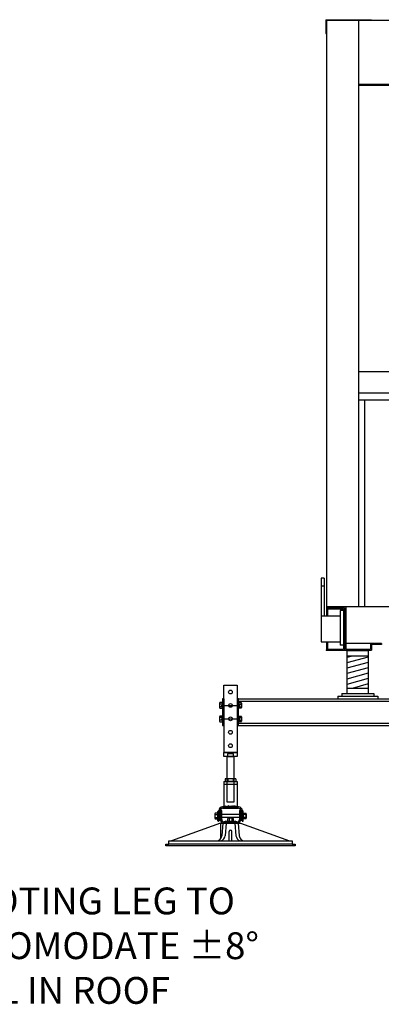
# Model space of a CAD drawing. Extents: x 40384 to 51955, y 6224 to 15307.
# Drawn here: x 47958 to 49307, y 11343 to 15011 of the extents above; entities that cross this region are included whole.
import ezdxf

# ---------------------------------------------------------------- set-up
doc = ezdxf.new("R2010")
doc.units = 0
doc.header["$LTSCALE"] = 60
doc.header["$MEASUREMENT"] = 0
doc.header["$PDSIZE"] = 5
doc.linetypes.add('0', pattern=[2, 1, 1])
doc.linetypes.add('CENTER', pattern=[50.8, 31.75, -6.35, 6.35, -6.35])
doc.layers.get('0').update_dxf_attribs({"linetype": 'CONTINUOUS'})
for name, color, linetype in [('RP CEN', 8, 'CENTER'), ('RP DIM', 3, 'CONTINUOUS'), ('RP DRAW', 7, 'CONTINUOUS'), ('RP LINE', 7, 'CONTINUOUS')]:
    doc.layers.add(name, color=color, linetype=linetype)
doc.styles.get("Standard").update_dxf_attribs({"font": 'ROMANS.SHX', "width": 0.8})

# ---------------------------------------------------------------- blocks, each defined once
blk = doc.blocks.new('chiller end view')
at = {"color": 3, "linetype": '0', "ltscale": 0.2}
for p, q in [((27846, 37751.6), (28016, 37751.6)), ((28016, 37749.6), (28082.9, 37749.6))]:
    blk.add_line(p, q, dxfattribs=at)
at = {"color": 3, "linetype": 'Continuous', "ltscale": 0.2}
for p, q in [((27846, 37751.6), (27846, 37700.6)), ((28016, 37751.6), (28016, 37749.6)), ((27846, 37700.6), (27848, 37700.6)), ((27848, 37702.6), (27848, 35532.6)), ((27848, 37702.6), (27848, 35532.6)), ((27848, 37700.6), (27848, 35532.6)), ((27848, 37700.6), (27848, 35532.6)), ((27828, 35670.6), (27828, 35433.6)), ((27840, 35670.6), (27828, 35670.6)), ((27840, 35670.6), (27840, 35530.6)), ((27840, 35640.6), (27828, 35640.6)), ((27852, 35559.6), (27852, 35532.6)), ((27856, 35555.6), (27856, 35559.6)), ((27912, 35555.6), (27856, 35555.6)), ((27912, 35550.6), (27900, 35550.6)), ((27900, 35550.6), (27900, 35530.6)), ((27912, 35550.6), (27912, 35555.6)), ((27828, 35530.6), (27900, 35530.6)), ((27848, 35532.6), (27852, 35532.6)), ((27828, 35433.6), (27900, 35433.6)), ((27848, 35432.6), (27852, 35432.6)), ((27848, 35432.6), (27848, 35402.6)), ((27848, 35402.6), (28016, 35402.6)), ((27852, 35432.6), (27852, 35406.6)), ((27852, 35406.6), (27912, 35406.6)), ((27900, 35433.6), (27900, 35420.6)), ((27912, 35420.6), (27900, 35420.6)), ((27912, 35420.6), (27912, 35406.6)), ((28016, 35423.6), (28016, 35402.6)), ((28053, 35423.6), (28016, 35423.6)), ((28053, 35423.6), (28016, 35423.6)), ((28053, 35427.6), (28053, 35423.6)), ((28053, 35427.6), (28053, 35423.6))]:
    blk.add_line(p, q, dxfattribs=at)
at = {"color": 7, "linetype": 'Continuous', "ltscale": 0.2}
for p, q in [((27848, 37749.6), (28016, 37749.6)), ((27848, 37749.6), (27848, 37700.6)), ((27968, 37749.6), (27968, 35565.6)), ((28975, 37509.6), (27968, 37509.6)), ((29988, 37506.6), (27968, 37506.6)), ((28121, 36359.6), (27968, 36359.6)), ((27990, 36334.6), (27990, 35565.6)), ((27851, 35565.6), (30105, 35565.6)), ((27853, 35565.6), (27853, 35562.6)), ((28053, 35427.6), (28012, 35427.6))]:
    blk.add_line(p, q, dxfattribs=at)
at = {"color": 1, "linetype": 'Continuous', "ltscale": 0.2}
for p, q in [((27848, 37749.6), (27848, 37700.6)), ((27920, 35562.6), (27848, 35562.6)), ((27916, 35559.6), (27852, 35559.6)), ((27912, 35550.6), (27912, 35420.6)), ((27916, 35559.6), (27916, 35402.6)), ((27920, 35562.6), (27920, 35406.6)), ((27900, 35530.6), (27900, 35433.6)), ((28053, 35427.6), (27920, 35427.6)), ((27920, 35406.6), (28012, 35406.6)), ((28012, 35427.6), (28012, 35406.6))]:
    blk.add_line(p, q, dxfattribs=at)
at = {"color": 7, "linetype": 'Continuous', "extrusion": (1, 0, 0)}
for p, q in [((29988, 36439.6), (27968, 36439.6)), ((28121, 36334.6), (27968, 36334.6))]:
    blk.add_line(p, q, dxfattribs=at)
at = {"color": 3, "linetype": 'Continuous'}
blk.add_line((27848, 35402.6), (28016, 35402.6), dxfattribs=at)
at = {"color": 7, "linetype": 'Continuous', "ltscale": 0.2}
blk.add_point((27848, 35402.6), dxfattribs=at)
blk = doc.blocks.new('A$C306847C3')
for p, q in [((-25, 0), (25, 0)), ((-25, -15), (-25, 0)), ((25, 0), (25, -15)), ((25, -15), (-25, -15)), ((10.9, -5), (-10.9, -5)), ((-10.9, -5), (-10.9, -15)), ((10.9, -15), (10.9, -5))]:
    blk.add_line(p, q)
at = {"color": 8}
blk.add_lwpolyline([(-12, -15), (12, -15), (12, -185), (-12, -185)], close=True, dxfattribs=at)
blk = doc.blocks.new('A$C0A92512E')
for p, q in [((-37.5, 0), (-220, -65)), ((-37.5, 0), (-37.5, -58.3)), ((-37.5, 0), (37.5, 0)), ((-28.8, 0), (-32.5, -46.6)), ((-16.4, 0), (-20.2, -46.6)), ((16.4, 0), (20.2, -46.6)), ((28.8, 0), (32.5, -46.6)), ((37.5, 0), (220, -65)), ((-5, -65), (-5, -30.8)), ((5, -65), (5, -30.8)), ((-241, -84), (-241, -78)), ((-241, -78), (-230, -78)), ((241, -84), (-241, -84)), ((230, -78), (241, -78)), ((241, -78), (241, -84))]:
    blk.add_line(p, q)
blk.add_lwpolyline([(230, -78), (-230, -78), (-230, -65), (230, -65)], close=True)
for centre, radius, start, end in [((0, -30.8), 5, 0, 180), ((-52.5, -45), 20, 270, 355.3728), ((-45.2, -42.5), 25.3, 297.5143, 350.7274), ((45.2, -42.5), 25.3, 189.2726, 242.4857), ((52.5, -45), 20, 184.6272, 270)]:
    blk.add_arc(centre, radius, start, end)
blk = doc.blocks.new('A$C2EA534C8')
for p, q in [((-25, 10), (25, 10)), ((-25, 10), (-25, -85)), ((-25, 0), (25, 0)), ((25, 10), (25, -85)), ((30, -85), (-30, -85))]:
    blk.add_line(p, q)
at = {"color": 2}
for p, q in [((-20.2, 19), (-20.2, 11)), ((10.1, 20), (-15.2, 20)), ((15.2, 10), (-15.2, 10)), ((-10.1, 19), (-10.1, 11)), ((15.2, 20), (10.1, 20)), ((10.1, 19), (10.1, 11)), ((20.2, 19), (20.2, 11)), ((-20.2, -85), (-24.5, -80.7)), ((-14.9, -85), (-19.2, -80.7)), ((-9.6, -85), (-13.9, -80.7)), ((-4.2, -85), (-8.6, -80.7)), ((1.1, -85), (-3.2, -80.7)), ((6.4, -85), (2.1, -80.7)), ((11.7, -85), (7.4, -80.7)), ((17, -85), (12.7, -80.7)), ((22.3, -85), (18, -80.7)), ((25, -82.4), (23.3, -80.7))]:
    blk.add_line(p, q, dxfattribs=at)
for centre, radius, start, end in [((-15.2, 6.7), 13.3, 67.6062, 112.3938), ((-15.2, 23.3), 13.3, 247.6062, 292.3938), ((0, -31.5), 51.5, 78.6952, 101.3048), ((0, 61.5), 51.5, 258.6952, 281.3048), ((15.2, 6.7), 13.3, 67.6062, 112.3938), ((15.2, 23.3), 13.3, 247.6062, 292.3938)]:
    blk.add_arc(centre, radius, start, end, dxfattribs=at)
at = {"layer": 'RP LINE', "color": 2}
for p, q in [((-48, -108.3), (-57, -108.3)), ((-47, -136.5), (-47, -101.5)), ((-45.5, -100), (-44, -100)), ((-44, -100), (-44, -138)), ((45.5, -100), (44, -100)), ((44, -100), (44, -138)), ((47, -136.5), (47, -101.5)), ((48, -108.3), (57, -108.3)), ((-58, -111), (-58, -127)), ((-58, -111), (-58, -127)), ((-57, -113.7), (-48, -113.7)), ((-57, -124.3), (-48, -124.3)), ((-57, -129.7), (-48, -129.7)), ((-44, -138), (-45.5, -138)), ((-38, -113), (-39, -113)), ((-38, -125), (-39, -125)), ((33, -113), (-33, -113)), ((33, -125), (-33, -125)), ((-19, -141), (-19, -139.5)), ((19, -141), (-19, -141)), ((-17.5, -138), (17.5, -138)), ((-10.7, -128), (-10.7, -137)), ((8, -127), (-8, -127)), ((8, -127), (-8, -127)), ((-5.3, -128), (-5.3, -137)), ((5.3, -128), (5.3, -137)), ((10.7, -137), (10.7, -128)), ((19, -139.5), (19, -141)), ((38, -113), (39, -113)), ((38, -125), (39, -125)), ((44, -138), (45.5, -138)), ((57, -113.7), (48, -113.7)), ((57, -124.3), (48, -124.3)), ((57, -129.7), (48, -129.7)), ((58, -111), (58, -127)), ((58, -111), (58, -127))]:
    blk.add_line(p, q, dxfattribs=at)
at = {"layer": 'RP LINE'}
for p, q in [((-44, -99), (-44, -135)), ((-39, -135), (-39, -99)), ((-38, -99), (-38, -132)), ((-33, -99), (-38, -99)), ((-33, -132), (-33, -99)), ((-30, -85), (30, -85)), ((-30, -90), (30, -90)), ((38, -99), (33, -99)), ((33, -99), (33, -132)), ((38, -132), (38, -99)), ((39, -99), (39, -135)), ((44, -135), (44, -99)), ((-44, -135), (-39, -135)), ((24, -141), (-24, -141)), ((24, -146), (-24, -146)), ((39, -135), (44, -135))]:
    blk.add_line(p, q, dxfattribs=at)
at = {"layer": 'RP LINE', "color": 2}
for centre, radius, start, end in [((-53.9, -111), 4.07, 138.9384, 221.0616), ((-51.1, -111), 4.07, 318.9384, 41.0616), ((-45.5, -101.5), 1.5, 90, 180), ((45.5, -101.5), 1.5, 0, 90), ((51.1, -111), 4.07, 138.9384, 221.0616), ((53.9, -111), 4.07, 318.9384, 41.0616), ((-43.2, -119), 14.8, 158.7885, 201.2115), ((-53.9, -127), 4.07, 138.9384, 221.0616), ((-61.8, -119), 14.8, 338.7885, 21.2115), ((-51.1, -127), 4.07, 318.9384, 41.0616), ((-45.5, -136.5), 1.5, 180, 270), ((-17.5, -139.5), 1.5, 90, 180), ((-8, -131.1), 4.07, 48.9384, 131.0616), ((-8, -133.9), 4.07, 228.9384, 311.0616), ((0, -141.8), 14.8, 68.7885, 111.2115), ((0, -123.2), 14.8, 248.7885, 291.2115), ((8, -131.1), 4.07, 48.9384, 131.0616), ((8, -133.9), 4.07, 228.9384, 311.0616), ((17.5, -139.5), 1.5, 0, 90), ((45.5, -136.5), 1.5, 270, 0), ((61.8, -119), 14.8, 158.7885, 201.2115), ((51.1, -127), 4.07, 138.9384, 221.0616), ((43.2, -119), 14.8, 338.7885, 21.2115), ((53.9, -127), 4.07, 318.9384, 41.0616)]:
    blk.add_arc(centre, radius, start, end, dxfattribs=at)
at = {"layer": 'RP LINE'}
for centre, radius, start, end in [((-30, -99), 14, 90, 180), ((-30, -99), 9, 90, 180), ((30, -99), 14, 0, 90), ((30, -99), 9, 0, 90), ((-24, -132), 14, 180, 270), ((-24, -132), 9, 180, 270), ((24, -132), 14, 270, 0), ((24, -132), 9, 270, 0)]:
    blk.add_arc(centre, radius, start, end, dxfattribs=at)
blk.add_blockref('A$C0A92512E', (0, -146))
blk = doc.blocks.new('A$C3CA43BB6')
at = {"color": 2}
for p, q in [((-41, 8), (-41, -8)), ((-31, 10.7), (-40, 10.7)), ((-31, 5.3), (-40, 5.3)), ((-30, -8), (-30, 8)), ((-30, -8), (-30, 8)), ((30, -8), (30, 8)), ((30, -8), (30, 8)), ((31, 10.7), (40, 10.7)), ((31, 5.3), (40, 5.3)), ((41, 8), (41, -8)), ((909, 8), (909, -8)), ((919, 10.7), (910, 10.7)), ((919, 5.3), (910, 5.3)), ((920, -8), (920, 8)), ((920, -8), (920, 8)), ((980, -8), (980, 8)), ((980, -8), (980, 8)), ((981, 10.7), (990, 10.7)), ((981, 5.3), (990, 5.3)), ((991, 8), (991, -8)), ((-31, -5.3), (-40, -5.3)), ((-40, -10.7), (-31, -10.7)), ((31, -5.3), (40, -5.3)), ((40, -10.7), (31, -10.7)), ((919, -5.3), (910, -5.3)), ((910, -10.7), (919, -10.7)), ((981, -5.3), (990, -5.3)), ((990, -10.7), (981, -10.7)), ((-41, -42), (-41, -58)), ((-31, -39.3), (-40, -39.3)), ((-31, -44.7), (-40, -44.7)), ((-31, -55.3), (-40, -55.3)), ((-40, -60.7), (-31, -60.7)), ((-30, -58), (-30, -42)), ((-30, -58), (-30, -42)), ((30, -58), (30, -42)), ((30, -58), (30, -42)), ((31, -39.3), (40, -39.3)), ((31, -44.7), (40, -44.7)), ((31, -55.3), (40, -55.3)), ((40, -60.7), (31, -60.7)), ((41, -42), (41, -58)), ((909, -42), (909, -58)), ((919, -39.3), (910, -39.3)), ((919, -44.7), (910, -44.7)), ((919, -55.3), (910, -55.3)), ((910, -60.7), (919, -60.7)), ((920, -58), (920, -42)), ((920, -58), (920, -42)), ((980, -58), (980, -42)), ((980, -58), (980, -42)), ((981, -39.3), (990, -39.3)), ((981, -44.7), (990, -44.7)), ((981, -55.3), (990, -55.3)), ((990, -60.7), (981, -60.7)), ((991, -42), (991, -58))]:
    blk.add_line(p, q, dxfattribs=at)
for points in [[(-25, 25), (-30, 25), (-30, -75), (-25, -75)], [(30, 25), (25, 25), (25, -75), (30, -75)], [(925, 25), (920, 25), (920, -75), (925, -75)], [(980, 25), (975, 25), (975, -75), (980, -75)]]:
    blk.add_lwpolyline(points, close=True)
for centre, radius, start, end in [((-36.9, 8), 4.07, 138.9384, 221.0616), ((-26.2, 0), 14.8, 158.7885, 201.2115), ((-34.1, 8), 4.07, 318.9384, 41.0616), ((-44.8, 0), 14.8, 338.7885, 21.2115), ((34.1, 8), 4.07, 138.9384, 221.0616), ((44.8, 0), 14.8, 158.7885, 201.2115), ((36.9, 8), 4.07, 318.9384, 41.0616), ((26.2, 0), 14.8, 338.7885, 21.2115), ((913.1, 8), 4.07, 138.9384, 221.0616), ((923.8, 0), 14.8, 158.7885, 201.2115), ((915.9, 8), 4.07, 318.9384, 41.0616), ((905.2, 0), 14.8, 338.7885, 21.2115), ((984.1, 8), 4.07, 138.9384, 221.0616), ((994.8, 0), 14.8, 158.7885, 201.2115), ((986.9, 8), 4.07, 318.9384, 41.0616), ((976.2, 0), 14.8, 338.7885, 21.2115), ((-36.9, -8), 4.07, 138.9384, 221.0616), ((-34.1, -8), 4.07, 318.9384, 41.0616), ((34.1, -8), 4.07, 138.9384, 221.0616), ((36.9, -8), 4.07, 318.9384, 41.0616), ((913.1, -8), 4.07, 138.9384, 221.0616), ((915.9, -8), 4.07, 318.9384, 41.0616), ((984.1, -8), 4.07, 138.9384, 221.0616), ((986.9, -8), 4.07, 318.9384, 41.0616), ((-36.9, -42), 4.07, 138.9384, 221.0616), ((-26.2, -50), 14.8, 158.7885, 201.2115), ((-36.9, -58), 4.07, 138.9384, 221.0616), ((-34.1, -42), 4.07, 318.9384, 41.0616), ((-44.8, -50), 14.8, 338.7885, 21.2115), ((-34.1, -58), 4.07, 318.9384, 41.0616), ((34.1, -42), 4.07, 138.9384, 221.0616), ((44.8, -50), 14.8, 158.7885, 201.2115), ((34.1, -58), 4.07, 138.9384, 221.0616), ((36.9, -42), 4.07, 318.9384, 41.0616), ((26.2, -50), 14.8, 338.7885, 21.2115), ((36.9, -58), 4.07, 318.9384, 41.0616), ((913.1, -42), 4.07, 138.9384, 221.0616), ((923.8, -50), 14.8, 158.7885, 201.2115), ((913.1, -58), 4.07, 138.9384, 221.0616), ((915.9, -42), 4.07, 318.9384, 41.0616), ((905.2, -50), 14.8, 338.7885, 21.2115), ((915.9, -58), 4.07, 318.9384, 41.0616), ((984.1, -42), 4.07, 138.9384, 221.0616), ((994.8, -50), 14.8, 158.7885, 201.2115), ((984.1, -58), 4.07, 138.9384, 221.0616), ((986.9, -42), 4.07, 318.9384, 41.0616), ((976.2, -50), 14.8, 338.7885, 21.2115), ((986.9, -58), 4.07, 318.9384, 41.0616)]:
    blk.add_arc(centre, radius, start, end, dxfattribs=at)
at = {"layer": 'RP CEN'}
for p, q in [((-35.2, 0), (35.2, 0)), ((914.8, 0), (985.2, 0)), ((-35.2, -50), (35.2, -50)), ((914.8, -50), (985.2, -50))]:
    blk.add_line(p, q, dxfattribs=at)
at = {"layer": 'RP LINE'}
for p, q in [((25, 25), (925, 25)), ((30, 16.5), (920, 16.5)), ((30, -66.5), (920, -66.5)), ((25, -75), (925, -75))]:
    blk.add_line(p, q, dxfattribs=at)

msp = doc.modelspace()

# ---------------------------------------------------------------- linework, layer by layer
for p, q in [((48719.5, 12481.3), (48719.5, 12531.3)), ((48719.5, 12531.3), (48769.5, 12531.3)), ((48769.5, 12531.3), (48769.5, 12281.3)), ((48719.5, 12481.3), (48719.5, 12381.3)), ((48719.5, 12481.3), (48719.5, 12281.3)), ((48769.5, 12281.3), (48719.5, 12281.3))]:
    msp.add_line(p, q)
at = {"color": 2}
for centre in [(48744.5, 12506.3), (48744.5, 12456.3), (48744.5, 12456.3), (48744.5, 12406.3), (48744.5, 12406.3), (48744.5, 12356.3), (48744.5, 12356.3), (48744.5, 12306.3), (48744.5, 12306.3)]:
    msp.add_circle(centre, 7, dxfattribs=at)
at = {"layer": 'RP DRAW'}
for p, q in [((49179.5, 12501.3), (49179.5, 12661.3)), ((49179.5, 12661.3), (49259.5, 12661.3)), ((49259.5, 12501.3), (49259.5, 12661.3)), ((49179.5, 12641.3), (49259.5, 12641.3)), ((49179.5, 12636), (49199.2, 12641.3)), ((49179.5, 12616), (49259.5, 12637.5)), ((49179.5, 12596), (49259.5, 12617.5)), ((49179.5, 12576), (49259.5, 12597.5)), ((49179.5, 12556), (49259.5, 12577.5)), ((49179.5, 12536), (49259.5, 12557.5)), ((49179.5, 12521.3), (49259.5, 12521.3)), ((49199.2, 12521.3), (49259.5, 12537.5)), ((49144.7, 12491.3), (49144.7, 12481.3)), ((49144.7, 12491.3), (49294.3, 12491.3)), ((49159.5, 12501.3), (49279.5, 12501.3)), ((49159.5, 12501.3), (49159.5, 12491.3)), ((49159.5, 12491.3), (49279.5, 12491.3)), ((49279.5, 12501.3), (49279.5, 12491.3)), ((49294.3, 12491.3), (49294.3, 12481.3)), ((49299.8, 12481.3), (49449.8, 12481.3)), ((49299.8, 12481.3), (49449.8, 12481.3))]:
    msp.add_line(p, q, dxfattribs=at)

# ---------------------------------------------------------------- block references
for name, p in [('A$C3CA43BB6', (48744.5, 12456.3)), ('A$C306847C3', (48744.5, 12281.3)), ('A$C306847C3', (48744.5, 12281.3)), ('A$C2EA534C8', (48744.8, 12163.3))]:
    msp.add_blockref(name, p)
msp.add_blockref('chiller end view', (21254.3, -22740.3), dxfattribs=at)

# ---------------------------------------------------------------- texts
at = {"layer": 'RP DIM', "color": 4, "insert": (47648.4, 11313.4), "char_height": 100, "attachment_point": 7}
msp.add_mtext('PIVOTING LEG TO\\PACCOMODATE %%P8%%D\\PFALL IN ROOF', dxfattribs=at)

doc.saveas('drawing.dxf')
